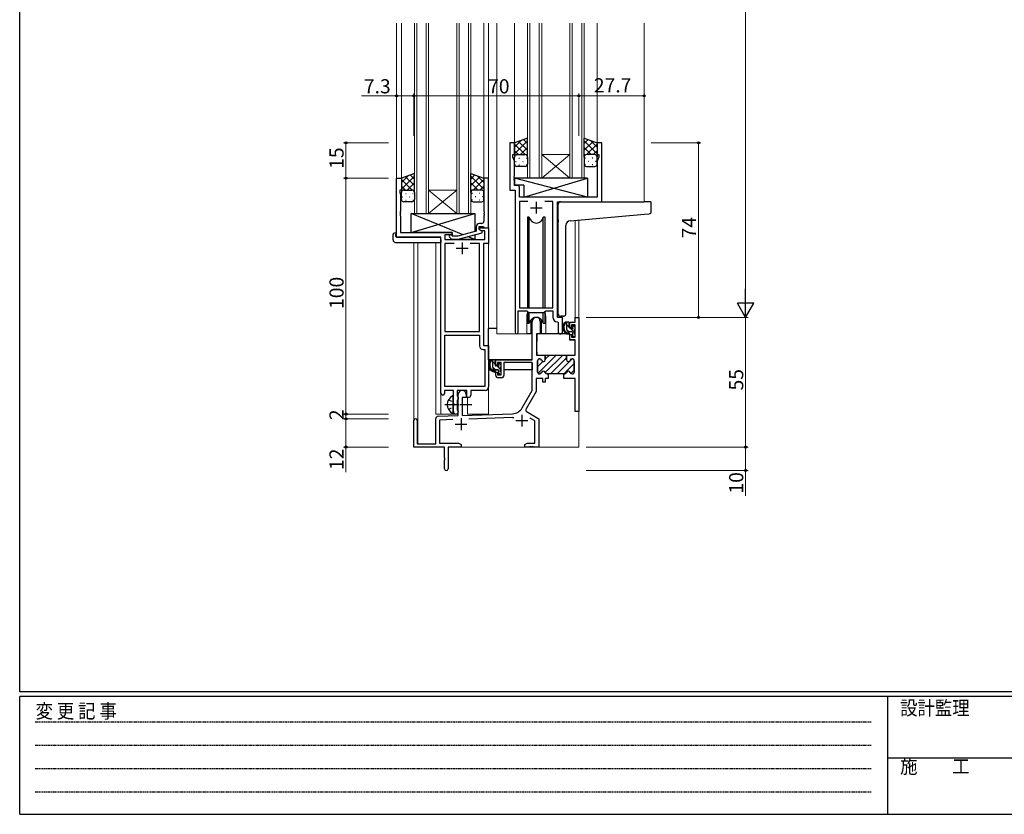
# Model space of a CAD drawing. Extents: x 0 to 1133, y 0 to 806.
# Drawn here: x 4 to 422, y 0 to 337 of the extents above; entities that cross this region are included whole.
import ezdxf

# ---------------------------------------------------------------- set-up
doc = ezdxf.new("R2010")
doc.units = 0
for name, pattern in [('HIDDEN', [0.375, 0.25, -0.125]), ('YCENTER_1', [13, 10, -1, 1, -1]), ('YHIDDEN_1', [4, 3, -1])]:
    doc.linetypes.add(name, pattern=pattern)
for name, color, linetype, lineweight in [('YKK_11', 7, 'CONTINUOUS', 30), ('YKK_12', 2, 'CONTINUOUS', 13), ('YKK_13', 4, 'CONTINUOUS', 30), ('YKK_D', 6, 'CONTINUOUS', 13)]:
    doc.layers.add(name, color=color, linetype=linetype, lineweight=lineweight)
doc.layers.add('YKK_ZWAK', color=7, linetype='CONTINUOUS')
doc.styles.get("Standard").update_dxf_attribs({"font": 'ROMANS.SHX', "bigfont": 'EXTFONT.SHX'})
doc.styles.add('YKK_OSSTYLE1', font='romans.shx', dxfattribs={"width": 0.9, "bigfont": 'EXTFONT.SHX'})

# ---------------------------------------------------------------- blocks, each defined once
blk = doc.blocks.new('A201')
at = {"layer": 'YKK_ZWAK', "color": 254, "linetype": 'Continuous'}
for p, q in [((21, 35), (21, 410)), ((571, 35), (21, 35)), ((544, 34), (21, 34)), ((21, 9), (21, 34)), ((205, 34), (205, 9)), ((21, 9), (544, 9))]:
    blk.add_line(p, q, dxfattribs=at)
at = {"layer": 'YKK_ZWAK', "color": 131, "linetype": 'HIDDEN'}
for p, q in [((24.28, 28.63), (201.57, 28.63)), ((24.28, 23.68), (201.57, 23.68)), ((24.28, 18.74), (201.57, 18.74)), ((24.28, 13.79), (201.57, 13.79))]:
    blk.add_line(p, q, dxfattribs=at)
at = {"layer": 'YKK_ZWAK', "color": 131, "linetype": 'Continuous'}
blk.add_line((205, 21), (297, 21), dxfattribs=at)
at = {"layer": 'YKK_ZWAK', "color": 131, "linetype": 'Continuous', "style": 'YKK_OSSTYLE1', "width": 0.9}
for s, p in [('設計監理', (207.69, 30.05)), ('変 更 記 事', (24.37, 29.39)), ('施\u3000\u3000工', (207.69, 17.68))]:
    blk.add_text(s, height=3, dxfattribs=at).set_placement(p)

msp = doc.modelspace()

# ---------------------------------------------------------------- linework, layer by layer
at = {"layer": 'YKK_11', "linetype": 'ByBlock', "lineweight": -2, "ltscale": 0.5}
for p, q in [((213.86, 284.79), (211.86, 284.79)), ((211.86, 284.79), (211.86, 264.79)), ((213.86, 279.79), (213.86, 284.79)), ((250.86, 284.79), (248.86, 284.79)), ((248.86, 284.79), (248.86, 279.79)), ((250.86, 259.79), (250.86, 284.79)), ((213.16, 278.79), (213.16, 279.79)), ((213.16, 279.79), (213.86, 279.79)), ((248.86, 279.79), (249.56, 279.79)), ((249.56, 279.79), (249.56, 278.79)), ((213.79, 277.06), (213.16, 278.79)), ((213.79, 270.75), (213.79, 277.06)), ((249.56, 278.79), (248.93, 277.06)), ((248.93, 277.06), (248.93, 261.79)), ((163.86, 244.79), (163.86, 269.79)), ((163.86, 269.79), (165.86, 269.79)), ((165.86, 269.79), (165.86, 264.79)), ((202.86, 269.79), (200.86, 269.79)), ((200.86, 269.79), (200.86, 255.75)), ((202.86, 248.79), (202.86, 269.79)), ((213.67, 270.56), (213.79, 270.75)), ((213.67, 270.01), (213.67, 270.56)), ((213.79, 269.83), (213.67, 270.01)), ((213.67, 269.56), (213.79, 269.75)), ((213.67, 269.01), (213.67, 269.56)), ((213.79, 268.83), (213.67, 269.01)), ((213.79, 269.75), (213.79, 269.83)), ((213.79, 266.72), (213.79, 268.83)), ((165.86, 264.79), (165.16, 264.79)), ((165.16, 264.79), (165.16, 263.79)), ((165.16, 263.79), (165.49, 262.88)), ((211.86, 264.79), (214.06, 264.79)), ((214.99, 266.72), (213.79, 266.72)), ((214.06, 264.79), (214.06, 204.44)), ((215.99, 261.79), (215.99, 265.72)), ((165.49, 262.88), (165.49, 255.75)), ((248.93, 261.79), (215.99, 261.79)), ((219.47, 259.86), (215.99, 259.86)), ((219.47, 259.86), (215.99, 259.86)), ((215.99, 259.86), (215.99, 214.79)), ((230.13, 259.86), (226.65, 259.86)), ((230.13, 214.79), (230.13, 259.86)), ((232.06, 210.79), (232.06, 259.79)), ((232.06, 259.79), (250.86, 259.79)), ((165.49, 255.75), (165.37, 255.56)), ((165.37, 255.56), (165.37, 255.01)), ((165.37, 255.01), (165.49, 254.83)), ((165.49, 254.75), (165.37, 254.56)), ((165.49, 254.83), (165.49, 254.75)), ((200.86, 255.75), (200.98, 255.56)), ((200.98, 255.01), (200.86, 254.83)), ((200.86, 254.83), (200.86, 254.75)), ((200.86, 254.75), (200.98, 254.56)), ((200.98, 255.56), (200.98, 255.01)), ((165.37, 254.56), (165.37, 254.01)), ((165.37, 254.01), (165.49, 253.83)), ((165.49, 253.83), (165.49, 246.79)), ((199.86, 250.59), (199.06, 250.59)), ((200.98, 254.01), (200.86, 253.83)), ((200.86, 253.83), (200.86, 251.59)), ((200.98, 254.56), (200.98, 254.01)), ((165.49, 246.79), (187.46, 246.79)), ((187.46, 246.79), (187.46, 245.79)), ((197.56, 247.27), (189.8, 245.19)), ((189.95, 243.99), (200.06, 246.69)), ((197.56, 249.09), (197.56, 247.27)), ((198.86, 247.99), (198.86, 249.29)), ((198.86, 249.29), (200.66, 249.29)), ((198.86, 247.99), (198.86, 248.79)), ((198.86, 248.79), (202.86, 248.79)), ((199.72, 247.49), (198.86, 247.99)), ((200.06, 247.29), (198.86, 247.99)), ((201.23, 247.49), (199.72, 247.49)), ((200.06, 246.69), (200.06, 247.29)), ((200.66, 249.29), (200.86, 249.09)), ((200.86, 249.09), (201.16, 248.79)), ((201.16, 248.79), (202.86, 248.79)), ((201.23, 243.79), (201.23, 247.49)), ((202.86, 248.79), (202.86, 242.16)), ((182.66, 244.79), (163.86, 244.79)), ((182.66, 178.54), (182.66, 244.79)), ((187.46, 245.79), (184.29, 245.79)), ((184.29, 245.79), (184.29, 243.79)), ((184.29, 243.79), (201.23, 243.79)), ((186.33, 244.76), (187.11, 243.99)), ((187.11, 243.99), (189.95, 243.99)), ((187.61, 245.19), (187.18, 245.61)), ((189.8, 245.19), (187.61, 245.19)), ((188.31, 242.16), (184.29, 242.16)), ((188.31, 242.16), (184.29, 242.16)), ((184.29, 242.16), (184.29, 204.79)), ((199.03, 242.16), (195.01, 242.16)), ((199.03, 204.79), (199.03, 242.16)), ((202.86, 242.16), (200.66, 242.16)), ((200.66, 242.16), (200.66, 198.79)), ((215.36, 204.44), (215.36, 213.59)), ((215.36, 213.59), (219.06, 213.59)), ((215.99, 214.79), (230.13, 214.79)), ((219.06, 213.59), (219.79, 212.86)), ((226.33, 212.86), (227.06, 213.59)), ((227.06, 213.59), (230.13, 213.59)), ((230.13, 213.59), (230.13, 210.86)), ((219.79, 212.86), (226.33, 212.86)), ((221.36, 192.79), (221.36, 209.09)), ((224.76, 209.09), (224.76, 203.79)), ((232.04, 208.86), (232.33, 208.56)), ((234.26, 210.79), (232.06, 210.79)), ((234.26, 204.75), (234.26, 210.79)), ((237.26, 206.49), (237.26, 208.79)), ((237.26, 208.79), (239.53, 208.79)), ((239.53, 208.79), (239.53, 210.79)), ((239.53, 210.79), (241.16, 210.79)), ((241.16, 210.79), (241.16, 170.79)), ((184.29, 204.79), (199.03, 204.79)), ((232.33, 208.56), (232.33, 204.75)), ((238.06, 206.49), (237.26, 206.49)), ((239.53, 207.59), (238.06, 207.59)), ((238.06, 207.59), (238.06, 206.49)), ((239.53, 202.39), (239.53, 207.59)), ((184.29, 181.42), (184.29, 203.16)), ((184.29, 181.42), (184.29, 203.16)), ((184.29, 203.16), (199.03, 203.16)), ((199.03, 203.16), (199.03, 198.66)), ((224.76, 203.79), (223.16, 203.79)), ((223.16, 203.79), (223.16, 194.79)), ((237.26, 201.19), (237.26, 203.49)), ((237.26, 203.49), (238.06, 203.49)), ((239.53, 201.19), (237.26, 201.19)), ((238.06, 203.49), (238.06, 202.39)), ((238.06, 202.39), (239.53, 202.39)), ((239.53, 194.79), (239.53, 201.19)), ((200.53, 197.16), (201.23, 197.16)), ((200.66, 198.79), (202.86, 198.79)), ((201.23, 197.16), (201.23, 181.42)), ((202.86, 198.79), (202.86, 181.29)), ((205.86, 190.49), (205.86, 192.79)), ((205.86, 192.79), (221.36, 192.79)), ((223.16, 194.79), (226.91, 194.79)), ((223.66, 192.39), (223.66, 187.59)), ((224.56, 193.19), (224.46, 193.19)), ((226.91, 194.79), (226.91, 192.79)), ((235.91, 192.79), (235.91, 194.79)), ((235.91, 194.79), (239.53, 194.79)), ((238.36, 193.19), (238.26, 193.19)), ((239.16, 187.59), (239.16, 192.39)), ((206.66, 190.49), (205.86, 190.49)), ((208.16, 191.59), (206.66, 191.59)), ((206.66, 191.59), (206.66, 190.49)), ((208.16, 186.39), (208.16, 191.59)), ((221.36, 191.59), (209.36, 191.59)), ((209.36, 191.59), (209.36, 186.19)), ((221.36, 179.79), (221.36, 191.59)), ((205.86, 186.19), (205.86, 187.49)), ((205.86, 187.49), (206.66, 187.49)), ((206.66, 187.49), (206.66, 186.39)), ((206.66, 186.39), (208.16, 186.39)), ((208.36, 185.19), (206.86, 185.19)), ((225.91, 184.79), (222.99, 184.79)), ((222.99, 184.79), (222.99, 179.35)), ((224.46, 186.79), (224.56, 186.79)), ((225.91, 183.29), (225.91, 184.79)), ((228.06, 184.79), (226.91, 184.79)), ((226.91, 184.79), (226.91, 183.29)), ((227.66, 186.79), (228.06, 186.79)), ((228.06, 186.79), (228.06, 184.79)), ((234.76, 184.79), (234.76, 186.79)), ((234.76, 186.79), (235.16, 186.79)), ((235.45, 184.79), (234.76, 184.79)), ((235.63, 184.91), (235.45, 184.79)), ((236.18, 184.91), (235.63, 184.91)), ((236.37, 184.79), (236.18, 184.91)), ((239.53, 184.79), (236.37, 184.79)), ((238.26, 186.79), (238.36, 186.79)), ((239.53, 170.79), (239.53, 184.79)), ((187.96, 179.79), (184.16, 179.79)), ((184.16, 179.79), (184.16, 178.54)), ((201.23, 181.42), (184.29, 181.42)), ((187.96, 174.46), (187.96, 179.79)), ((193.66, 179.79), (189.59, 179.79)), ((189.59, 179.79), (189.59, 177.47)), ((193.66, 176.79), (193.66, 179.79)), ((201.36, 179.79), (195.29, 179.79)), ((195.29, 179.79), (195.29, 177.79)), ((217.1, 172.42), (221.36, 179.79)), ((226.91, 183.29), (225.91, 183.29)), ((189.59, 177.47), (189.74, 177.28)), ((189.74, 175.8), (189.59, 175.6)), ((189.59, 175.6), (189.59, 171.47)), ((189.74, 177.28), (189.96, 176.99)), ((189.96, 176.09), (189.74, 175.8)), ((189.96, 169.12), (189.96, 178.09)), ((189.96, 176.99), (189.96, 176.09)), ((193.36, 176.79), (191.66, 176.79)), ((191.66, 176.79), (191.66, 169.18)), ((193.36, 178.09), (193.36, 176.79)), ((194.29, 176.79), (193.66, 176.79)), ((222.99, 179.35), (218.77, 172.05)), ((188.1, 174.27), (187.96, 174.46)), ((187.96, 173.12), (188.1, 173.31)), ((187.96, 170.79), (187.96, 173.12)), ((188.1, 173.31), (188.1, 174.27)), ((189.59, 171.47), (189.74, 171.28)), ((189.74, 171.28), (189.96, 170.99)), ((171.16, 155.79), (171.16, 167.09)), ((172.56, 167.09), (172.56, 157.19)), ((180.46, 157.19), (180.46, 167.82)), ((181.42, 168.82), (189.96, 169.12)), ((187.73, 167.41), (182.09, 167.21)), ((187.73, 167.41), (182.09, 167.21)), ((182.09, 167.21), (182.09, 157.42)), ((189.96, 170.99), (189.96, 170.79)), ((191.66, 169.18), (212.95, 169.92)), ((213.01, 168.29), (194.45, 167.64)), ((219.14, 170.68), (224.16, 167.79)), ((222.53, 166.85), (220.53, 168)), ((224.16, 167.79), (224.16, 155.79)), ((241.16, 170.79), (239.53, 170.79)), ((222.53, 157.42), (222.53, 166.85)), ((184.16, 155.79), (171.16, 155.79)), ((172.56, 157.19), (180.46, 157.19)), ((182.09, 157.42), (190.07, 157.42)), ((184.16, 151.25), (184.16, 155.79)), ((191.16, 155.79), (185.66, 155.79)), ((185.66, 155.79), (185.66, 146.54)), ((190.07, 157.42), (191.16, 156.79)), ((191.16, 156.79), (191.16, 155.79)), ((218.16, 156.79), (219.25, 157.42)), ((218.16, 155.79), (218.16, 156.79)), ((220.2, 155.79), (218.16, 155.79)), ((219.25, 157.42), (222.53, 157.42)), ((220.38, 155.91), (220.2, 155.79)), ((220.93, 155.91), (220.38, 155.91)), ((221.12, 155.79), (220.93, 155.91)), ((221.2, 155.79), (221.12, 155.79)), ((221.38, 155.91), (221.2, 155.79)), ((221.93, 155.91), (221.38, 155.91)), ((222.12, 155.79), (221.93, 155.91)), ((224.16, 155.79), (222.12, 155.79)), ((184.28, 151.06), (184.16, 151.25)), ((184.16, 150.33), (184.28, 150.51)), ((184.16, 146.54), (184.16, 150.33)), ((184.28, 150.51), (184.28, 151.06))]:
    msp.add_line(p, q, dxfattribs=at)
at = {"layer": 'YKK_11', "ltscale": 0.5}
for p, q in [((223.06, 259.79), (223.06, 254.79)), ((220.56, 257.29), (225.56, 257.29)), ((191.66, 242.59), (191.66, 237.59)), ((189.16, 240.09), (194.16, 240.09)), ((191.16, 167.99), (191.16, 162.99)), ((216.96, 169.49), (216.96, 164.49)), ((188.66, 165.49), (193.66, 165.49)), ((214.46, 166.99), (219.46, 166.99))]:
    msp.add_line(p, q, dxfattribs=at)
at = {"layer": 'YKK_11', "linetype": 'ByBlock', "lineweight": 30, "ltscale": 0.5}
for p, q in [((223.66, 187.59), (223.66, 192.39)), ((224.46, 193.19), (224.56, 193.19)), ((226.61, 194.79), (235.91, 194.79)), ((226.61, 194.79), (235.91, 194.79)), ((226.91, 192.79), (226.91, 194.49)), ((235.91, 194.79), (235.91, 192.79)), ((238.26, 193.19), (238.36, 193.19)), ((239.16, 192.39), (239.16, 187.59)), ((224.56, 186.79), (224.46, 186.79)), ((228.06, 186.79), (227.66, 186.79)), ((234.76, 186.79), (228.06, 186.79)), ((235.16, 186.79), (234.76, 186.79)), ((238.36, 186.79), (238.26, 186.79))]:
    msp.add_line(p, q, dxfattribs=at)
at = {"layer": 'YKK_11', "linetype": 'Continuous', "lineweight": 13}
for p, q in [((223.72, 192.69), (224.16, 193.13)), ((223.81, 187.12), (231.47, 194.79)), ((226.89, 187.37), (234.3, 194.79)), ((226.91, 193.05), (228.64, 194.79)), ((229.13, 186.79), (235.91, 193.57)), ((231.96, 186.79), (238.36, 193.19)), ((223.66, 189.8), (225.88, 192.02)), ((234.79, 186.79), (239.16, 191.16)), ((237.78, 186.95), (239.16, 188.33))]:
    msp.add_line(p, q, dxfattribs=at)
at = {"layer": 'YKK_11', "linetype": 'ByBlock', "lineweight": -2, "ltscale": 0.5}
for centre, radius, start, end in [((214.99, 265.72), 1, 0, 90), ((199.06, 249.09), 1.5, 90, 180), ((199.86, 251.59), 1, 270, 360), ((186.76, 245.19), 0.6, 45, 225), ((223.06, 209.09), 1.7, 360, 180), ((232.13, 210.86), 2, 180, 267.5081), ((233.29, 204.75), 0.965, 180, 0), ((214.71, 204.44), 0.65, 180, 0), ((200.53, 198.66), 1.5, 180, 270), ((224.46, 192.39), 0.8, 90, 180), ((224.56, 192.39), 0.8, 14.4775, 90), ((226.11, 192.79), 0.8, 194.4775, 360), ((236.71, 192.79), 0.8, 180, 345.5225), ((238.26, 192.39), 0.8, 90, 165.5225), ((238.36, 192.39), 0.8, 0, 90), ((226.11, 187.19), 0.8, 14.4775, 165.5225), ((236.71, 187.19), 0.8, 14.4775, 165.5225), ((206.86, 186.19), 1, 180, 270), ((208.36, 186.19), 1, 270, 360), ((224.46, 187.59), 0.8, 180, 270), ((224.56, 187.59), 0.8, 270, 345.5225), ((227.66, 187.59), 0.8, 194.4775, 270), ((235.16, 187.59), 0.8, 270, 345.5225), ((238.26, 187.59), 0.8, 194.4775, 270), ((238.36, 187.59), 0.8, 270, 360), ((191.66, 178.09), 1.7, 360, 180), ((201.36, 181.29), 1.5, 270, 360), ((183.41, 178.54), 0.75, 180, 0), ((194.29, 177.79), 1, 270, 360), ((212.77, 174.92), 5, 272, 330), ((219.64, 171.55), 1, 150, 240), ((171.86, 167.09), 0.7, 360, 180), ((181.46, 167.82), 1, 92, 180), ((188.96, 170.79), 1, 180, 270), ((188.96, 170.79), 1, 270, 360), ((212.77, 174.92), 6.63, 272, 277.0171), ((184.91, 146.54), 0.75, 180, 0)]:
    msp.add_arc(centre, radius, start, end, dxfattribs=at)
at = {"layer": 'YKK_11', "linetype": 'ByBlock', "lineweight": 30, "ltscale": 0.5}
for centre, start, end in [((224.46, 192.39), 90, 180), ((224.56, 192.39), 14.4775, 90), ((226.11, 192.79), 194.4775, 360), ((236.71, 192.79), 180, 345.5225), ((238.26, 192.39), 90, 165.5225), ((238.36, 192.39), 0, 90), ((226.11, 187.19), 14.4775, 165.5225), ((236.71, 187.19), 14.4775, 165.5225), ((224.46, 187.59), 180, 270), ((224.56, 187.59), 270, 345.5225), ((227.66, 187.59), 194.4775, 270), ((235.16, 187.59), 270, 345.5225), ((238.26, 187.59), 194.4775, 270), ((238.36, 187.59), 270, 360)]:
    msp.add_arc(centre, 0.8, start, end, dxfattribs=at)
at = {"layer": 'YKK_12'}
for p, q in [((163.86, 335.54), (163.86, 259.79)), ((165.86, 335.54), (165.86, 269.79)), ((171.36, 254.79), (171.36, 335.54)), ((172.36, 254.79), (172.36, 335.54)), ((176.36, 335.54), (176.36, 254.79)), ((177.36, 335.54), (177.36, 254.79)), ((189.36, 254.79), (189.36, 335.54)), ((190.36, 254.79), (190.36, 335.54)), ((194.36, 335.54), (194.36, 254.79)), ((195.36, 335.54), (195.36, 254.79)), ((200.86, 335.54), (200.86, 269.79)), ((202.86, 335.54), (202.86, 169.79)), ((206.36, 335.54), (206.36, 203.79)), ((213.86, 335.54), (213.86, 284.29)), ((219.36, 269.79), (219.36, 335.54)), ((220.36, 269.79), (220.36, 335.54)), ((224.36, 335.54), (224.36, 269.79)), ((225.36, 335.54), (225.36, 269.79)), ((237.36, 269.79), (237.36, 335.54)), ((238.36, 269.79), (238.36, 335.54)), ((242.36, 335.54), (242.36, 269.79)), ((243.36, 335.54), (243.36, 269.79)), ((248.86, 335.54), (248.86, 284.29)), ((268.86, 335.54), (268.86, 259.79)), ((225.36, 279.79), (237.36, 279.79)), ((225.36, 269.79), (237.36, 279.79)), ((237.36, 269.79), (225.36, 279.79)), ((225.36, 269.79), (219.36, 269.79)), ((225.36, 269.79), (237.36, 269.79)), ((243.36, 269.79), (237.36, 269.79)), ((177.36, 264.79), (189.36, 264.79)), ((177.36, 254.79), (189.36, 264.79)), ((189.36, 254.79), (177.36, 264.79)), ((247.76, 259.79), (268.86, 259.79)), ((177.36, 254.79), (171.36, 254.79)), ((177.36, 254.79), (189.36, 254.79)), ((195.36, 254.79), (189.36, 254.79)), ((239.53, 251.96), (239.53, 210.79)), ((241.16, 252.1), (241.16, 210.79)), ((171.16, 242.6), (171.16, 167.09)), ((172.79, 242.6), (172.79, 157.2)), ((180.46, 169.79), (180.46, 242.6)), ((219.06, 211.29), (219.06, 203.79)), ((227.06, 211.29), (227.06, 203.79)), ((239.53, 210.79), (241.16, 210.79)), ((219.06, 203.79), (206.36, 203.79)), ((233.29, 203.79), (227.06, 203.79)), ((182.66, 178.54), (182.66, 169.79)), ((193.86, 169.79), (193.86, 176.8)), ((241.16, 171.29), (241.16, 155.79)), ((180.46, 169.79), (189.46, 169.79)), ((189.46, 169.79), (189.46, 169.92)), ((193.86, 169.79), (202.86, 169.79)), ((190.66, 155.79), (241.16, 155.79))]:
    msp.add_line(p, q, dxfattribs=at)
for start, end in [(159.6359, 180), (0, 20.3641)]:
    msp.add_arc((223.06, 211.29), 4, start, end, dxfattribs=at)
at = {"layer": 'YKK_13'}
for p, q in [((219.36, 286.79), (213.86, 284.79)), ((213.86, 284.79), (213.86, 278.79)), ((219.36, 278.79), (219.36, 286.79)), ((243.36, 278.79), (243.36, 286.79)), ((243.36, 286.79), (248.86, 284.79)), ((248.86, 284.79), (248.86, 278.79)), ((214.86, 279.79), (218.36, 279.79)), ((214.86, 279.79), (218.36, 279.79)), ((247.86, 279.79), (244.36, 279.79)), ((247.86, 279.79), (244.36, 279.79)), ((213.86, 275.79), (213.86, 278.79)), ((219.36, 278.79), (219.36, 275.79)), ((243.36, 278.79), (243.36, 275.79)), ((248.86, 275.79), (248.86, 278.79)), ((171.36, 271.79), (165.86, 269.79)), ((171.36, 263.79), (171.36, 271.79)), ((195.36, 263.79), (195.36, 271.79)), ((195.36, 271.79), (200.86, 269.79)), ((218.36, 274.79), (214.86, 274.79)), ((244.36, 274.79), (247.86, 274.79)), ((165.86, 269.79), (165.86, 263.79)), ((200.86, 269.79), (200.86, 263.79)), ((244.78, 269.79), (213.79, 269.79)), ((213.79, 269.79), (213.79, 266.79)), ((244.78, 261.79), (213.79, 269.79)), ((217.78, 261.79), (244.78, 269.79)), ((244.78, 269.79), (244.78, 261.79)), ((165.86, 260.79), (165.86, 263.79)), ((166.86, 264.79), (170.36, 264.79)), ((166.86, 264.79), (170.36, 264.79)), ((171.36, 263.79), (171.36, 260.79)), ((195.36, 263.79), (195.36, 260.79)), ((199.86, 264.79), (196.36, 264.79)), ((199.86, 264.79), (196.36, 264.79)), ((200.86, 260.79), (200.86, 263.79)), ((217.78, 266.79), (213.79, 266.79)), ((217.78, 266.79), (217.78, 261.79)), ((170.36, 259.79), (166.86, 259.79)), ((196.36, 259.79), (199.86, 259.79)), ((244.78, 261.79), (217.78, 261.79)), ((233.36, 259.79), (268.86, 259.79)), ((271.56, 259.79), (268.86, 259.79)), ((271.86, 255.7), (271.86, 259.49)), ((192.04, 245.79), (169.96, 254.79)), ((169.96, 246.79), (196.96, 254.79)), ((169.96, 246.79), (169.96, 254.79)), ((169.96, 254.79), (196.96, 254.79)), ((196.96, 254.79), (196.96, 247.11)), ((232.36, 252.34), (232.36, 258.79)), ((219.31, 253.29), (219.31, 214.79)), ((220.1, 253.29), (219.31, 253.29)), ((220.1, 214.79), (220.1, 253.29)), ((226.81, 253.29), (226.02, 253.29)), ((226.02, 214.79), (226.02, 253.29)), ((226.81, 214.79), (226.81, 253.29)), ((232.36, 252.34), (232.36, 251.33)), ((232.36, 212.23), (232.36, 251.33)), ((237.48, 251.78), (268.95, 254.53)), ((268.95, 254.53), (270.95, 254.71)), ((163.37, 246.48), (163.56, 246.48)), ((163.56, 246.48), (163.56, 245.98)), ((187.46, 246.79), (169.96, 246.79)), ((187.46, 245.34), (187.46, 246.79)), ((235.66, 212.34), (235.66, 249.79)), ((162.37, 243.6), (162.37, 245.97)), ((163.37, 242.6), (182.66, 242.6)), ((163.56, 245.09), (163.56, 245.98)), ((163.86, 244.79), (182.16, 244.79)), ((182.66, 243.6), (182.66, 244.29)), ((182.66, 243.6), (182.66, 242.6)), ((187.46, 243.79), (187.46, 243.99)), ((196.96, 243.79), (187.46, 243.79)), ((196.96, 243.79), (193.88, 245.04)), ((196.96, 245.86), (196.96, 243.79)), ((219.31, 213.34), (219.31, 208.29)), ((226.81, 208.29), (226.81, 213.34)), ((220.1, 208.29), (220.1, 212.86)), ((220.81, 209.77), (220.81, 203.79)), ((225.31, 203.79), (225.31, 209.77)), ((226.02, 208.29), (226.02, 212.86)), ((234.66, 211.34), (233.45, 211.23)), ((234.66, 211.34), (234.75, 211.34)), ((236.73, 208.79), (235.43, 208.79)), ((236.03, 205.59), (236.03, 208.79)), ((202.86, 192.79), (202.86, 205.99)), ((206.36, 205.99), (202.86, 205.99)), ((219.31, 208.29), (220.1, 208.29)), ((220.81, 205.99), (221.36, 205.99)), ((226.02, 208.29), (226.81, 208.29)), ((237.03, 206.49), (237.03, 208.49)), ((237.97, 206.19), (237.33, 206.19)), ((238.43, 206.99), (238.43, 206.65)), ((239.44, 206.7), (238.94, 207.2)), ((239.33, 203.69), (239.33, 205.69)), ((239.53, 205.89), (239.53, 206.49)), ((220.81, 203.79), (219.06, 203.79)), ((223.26, 201.29), (223.16, 201.29)), ((223.28, 203.49), (223.23, 197.29)), ((237.16, 203.79), (223.58, 203.79)), ((227.06, 203.79), (225.31, 203.79)), ((238.13, 204.59), (237.03, 204.59)), ((237.16, 203.79), (237.23, 201.19)), ((237.23, 201.19), (239.2, 201.19)), ((238.43, 204.29), (238.43, 202.99)), ((238.73, 202.69), (239.23, 202.69)), ((239.53, 197.29), (239.5, 200.89)), ((239.53, 202.99), (239.53, 203.49)), ((223.16, 196.36), (223.24, 196.28)), ((223.23, 197.29), (223.25, 195.08)), ((239.51, 195.08), (239.53, 197.29)), ((221.06, 192.79), (202.86, 192.79)), ((203.06, 192.79), (203.06, 191.54)), ((205.33, 192.79), (204.03, 192.79)), ((204.63, 189.59), (204.63, 192.79)), ((205.63, 190.49), (205.63, 192.49)), ((223.55, 194.79), (239.21, 194.79)), ((203.06, 189.4), (203.06, 188.49)), ((203.06, 188.49), (203.64, 188.49)), ((204.34, 188.49), (206.95, 188.49)), ((206.73, 188.59), (205.63, 188.59)), ((206.57, 190.19), (205.93, 190.19)), ((207.03, 190.99), (207.03, 190.65)), ((207.03, 188.29), (207.03, 186.99)), ((208.04, 190.7), (207.54, 191.2)), ((207.93, 187.69), (207.93, 189.69)), ((207.93, 188.49), (208.16, 188.49)), ((208.13, 189.89), (208.13, 190.49)), ((221.26, 188.49), (209.36, 188.49)), ((221.26, 191.51), (221.26, 188.49)), ((207.33, 186.69), (207.83, 186.69)), ((208.13, 186.99), (208.13, 187.49)), ((187.81, 170.2), (187.81, 177.39))]:
    msp.add_line(p, q, dxfattribs=at)
at = {"layer": 'YKK_13', "linetype": 'Continuous'}
for p, q in [((213.86, 282.98), (216.69, 285.82)), ((213.86, 280.16), (219.36, 285.66)), ((218.38, 279.79), (213.86, 284.31)), ((219.36, 281.64), (215.58, 285.41)), ((219.36, 284.46), (217.65, 286.17)), ((243.36, 284.46), (245.06, 286.17)), ((248.86, 280.16), (243.36, 285.66)), ((243.36, 281.64), (247.14, 285.41)), ((244.34, 279.79), (248.86, 284.31)), ((248.86, 282.98), (246.02, 285.82)), ((215.55, 279.79), (213.86, 281.48)), ((216.32, 279.79), (219.36, 282.83)), ((218.95, 279.59), (219.36, 280)), ((246.4, 279.79), (243.36, 282.83)), ((243.76, 279.59), (243.36, 280)), ((247.17, 279.79), (248.86, 281.48)), ((214.28, 276.87), (214.48, 276.87)), ((214.44, 279.7), (214.48, 279.7)), ((215.69, 278.28), (215.89, 278.28)), ((217.31, 279.7), (217.51, 279.7)), ((217.31, 276.87), (217.51, 276.87)), ((218.72, 278.28), (218.92, 278.28)), ((219.36, 278.81), (219.36, 278.81)), ((243.36, 278.81), (243.36, 278.81)), ((243.99, 278.28), (243.79, 278.28)), ((245.41, 279.7), (245.21, 279.7)), ((245.41, 276.87), (245.21, 276.87)), ((247.02, 278.28), (246.82, 278.28)), ((248.27, 279.7), (248.24, 279.7)), ((248.44, 276.87), (248.24, 276.87)), ((215.69, 275.45), (215.89, 275.45)), ((218.72, 275.45), (218.92, 275.45)), ((243.99, 275.45), (243.79, 275.45)), ((247.02, 275.45), (246.82, 275.45)), ((165.86, 267.98), (168.69, 270.82)), ((165.86, 265.16), (171.36, 270.66)), ((170.38, 264.79), (165.86, 269.31)), ((171.36, 266.64), (167.58, 270.41)), ((168.32, 264.79), (171.36, 267.83)), ((171.36, 269.46), (169.65, 271.17)), ((195.36, 269.46), (197.06, 271.17)), ((200.86, 265.16), (195.36, 270.66)), ((195.36, 266.64), (199.14, 270.41)), ((198.4, 264.79), (195.36, 267.83)), ((196.34, 264.79), (200.86, 269.31)), ((200.86, 267.98), (198.02, 270.82)), ((167.55, 264.79), (165.86, 266.48)), ((166.44, 264.7), (166.48, 264.7)), ((167.69, 263.28), (167.89, 263.28)), ((169.31, 264.7), (169.51, 264.7)), ((170.72, 263.28), (170.92, 263.28)), ((170.95, 264.59), (171.36, 265)), ((171.36, 263.81), (171.36, 263.81)), ((195.76, 264.59), (195.36, 265)), ((195.36, 263.81), (195.36, 263.81)), ((195.99, 263.28), (195.79, 263.28)), ((197.41, 264.7), (197.21, 264.7)), ((199.02, 263.28), (198.82, 263.28)), ((199.17, 264.79), (200.86, 266.48)), ((200.27, 264.7), (200.24, 264.7)), ((166.28, 261.87), (166.48, 261.87)), ((167.69, 260.45), (167.89, 260.45)), ((169.31, 261.87), (169.51, 261.87)), ((170.72, 260.45), (170.92, 260.45)), ((195.99, 260.45), (195.79, 260.45)), ((197.41, 261.87), (197.21, 261.87)), ((199.02, 260.45), (198.82, 260.45)), ((200.44, 261.87), (200.24, 261.87)), ((237.03, 206.67), (236.03, 207.67)), ((236.85, 204.6), (236.04, 205.41)), ((239.33, 204.37), (237.51, 206.19)), ((239.53, 206.41), (238.66, 207.28)), ((238.76, 202.69), (238.43, 203.02)), ((205.63, 190.92), (204.63, 191.92)), ((205.72, 188.59), (204.63, 189.68)), ((207.93, 188.62), (206.36, 190.19)), ((207.62, 186.69), (207.03, 187.28))]:
    msp.add_line(p, q, dxfattribs=at)
at = {"layer": 'YKK_13', "linetype": 'YHIDDEN_1', "ltscale": 0.5}
for p, q in [((185.84, 175.84), (187.66, 174.94)), ((185.84, 171.74), (187.66, 172.65)), ((188.27, 173.79), (187.66, 174.94)), ((188.27, 173.79), (187.66, 172.65))]:
    msp.add_line(p, q, dxfattribs=at)
at = {"layer": 'YKK_13', "linetype": 'YCENTER_1', "ltscale": 0.5}
msp.add_line((184.31, 173.79), (196.3, 173.79), dxfattribs=at)
at = {"layer": 'YKK_13'}
for centre, radius, start, end in [((214.86, 278.79), 1, 89.9999, 179.9999), ((214.86, 278.79), 1, 89.9999, 179.9999), ((218.36, 278.79), 1, 359.9999, 89.9999), ((218.36, 278.79), 1, 359.9999, 89.9999), ((244.36, 278.79), 1, 90.0001, 180.0001), ((244.36, 278.79), 1, 90.0001, 180.0001), ((247.86, 278.79), 1, 0.0001, 90.0001), ((247.86, 278.79), 1, 0.0001, 90.0001), ((214.86, 275.79), 1, 179.9999, 269.9999), ((218.36, 275.79), 1, 269.9999, 359.9999), ((244.36, 275.79), 1, 180.0001, 270.0001), ((247.86, 275.79), 1, 270.0001, 0.0001), ((166.86, 263.79), 1, 89.9999, 179.9999), ((166.86, 263.79), 1, 89.9999, 179.9999), ((170.36, 263.79), 1, 359.9999, 89.9999), ((170.36, 263.79), 1, 359.9999, 89.9999), ((196.36, 263.79), 1, 90.0001, 180.0001), ((196.36, 263.79), 1, 90.0001, 180.0001), ((199.86, 263.79), 1, 0.0001, 90.0001), ((199.86, 263.79), 1, 0.0001, 90.0001), ((166.86, 260.79), 1, 179.9999, 269.9999), ((170.36, 260.79), 1, 269.9999, 359.9999), ((196.36, 260.79), 1, 180.0001, 270.0001), ((199.86, 260.79), 1, 270.0001, 0.0001), ((233.36, 258.79), 1, 135.573, 180), ((233.36, 258.79), 1, 90, 135.573), ((233.36, 258.79), 1, 121.3673, 135.573), ((271.56, 259.49), 0.3, 0, 90), ((270.86, 255.7), 1, 275, 0), ((223.06, 253.79), 3, 189.598, 350.4058), ((237.66, 249.79), 2, 95, 180), ((163.14, 245.33), 1.17, 78.7837, 123.3409), ((162.8, 246), 0.427, 134.083, 183.7494), ((163.37, 243.6), 1, 180, 269.9949), ((163.86, 245.09), 0.3, 180, 270), ((182.16, 244.29), 0.5, 0, 90), ((223.06, 207.79), 3, 9.5942, 170.4066), ((233.36, 212.23), 1, 180, 275), ((237.14, 206.47), 2.89, 126.4519, 263.9039), ((234.66, 212.34), 1, 275, 0), ((236.73, 208.49), 0.3, 0, 90), ((237.23, 206.5), 2.5, 139.4581, 259.2522), ((235.17, 208.38), 0.3, 301.6219, 336.9504), ((235.63, 208.19), 0.2, 36.8699, 156.9504), ((236.03, 208.49), 0.3, 216.8699, 270), ((237.03, 205.59), 1, 180, 270), ((237.33, 206.49), 0.3, 180, 270), ((237.97, 205.89), 0.3, 33.0557, 90), ((238.43, 206.19), 0.25, 213.0557, 56.9443), ((238.73, 206.99), 0.3, 45, 180), ((238.73, 206.65), 0.3, 180, 236.9443), ((239.33, 205.89), 0.2, 270, 0), ((239.23, 206.49), 0.3, 0, 45), ((223.58, 203.49), 0.3, 90, 179.5), ((236.91, 203.84), 0.25, 253.6388, 125.5816), ((238.13, 204.29), 0.3, 0, 90), ((238.73, 202.99), 0.3, 180, 270), ((239.2, 200.89), 0.3, 0.5, 90), ((239.23, 202.99), 0.3, 270, 0), ((239.33, 203.49), 0.2, 0, 90), ((205.74, 190.47), 2.89, 126.4519, 263.9039), ((205.83, 190.5), 2.5, 139.4581, 259.2522), ((203.77, 192.38), 0.3, 301.6219, 336.9504), ((204.23, 192.19), 0.2, 36.8699, 156.9504), ((204.63, 192.49), 0.3, 216.8699, 270), ((205.33, 192.49), 0.3, 0, 90), ((223.55, 195.09), 0.3, 180.5, 270), ((239.21, 195.09), 0.3, 270, 359.5), ((205.63, 189.59), 1, 180, 270), ((205.51, 187.84), 0.25, 253.6388, 125.5816), ((205.93, 190.49), 0.3, 180, 270), ((206.57, 189.89), 0.3, 33.0557, 90), ((206.73, 188.29), 0.3, 0, 90), ((207.03, 190.19), 0.25, 213.0557, 56.9443), ((207.33, 190.99), 0.3, 45, 180), ((207.33, 190.65), 0.3, 180, 236.9443), ((207.93, 189.89), 0.2, 270, 0), ((207.83, 190.49), 0.3, 0, 45), ((207.33, 186.99), 0.3, 180, 270), ((207.83, 186.99), 0.3, 270, 0), ((207.93, 187.49), 0.2, 0, 90), ((189.51, 173.79), 4.2, 117.281, 242.719), ((187.65, 177.39), 0.154, 0, 117.281), ((187.65, 170.2), 0.154, 242.719, 0)]:
    msp.add_arc(centre, radius, start, end, dxfattribs=at)
at = {"layer": 'YKK_D', "ltscale": 1.5}
for p, q in [((311.86, 603.79), (311.86, 217.79)), ((163.86, 287.79), (163.86, 305.79)), ((171.16, 287.79), (171.16, 305.79)), ((171.16, 287.79), (171.16, 305.79)), ((241.16, 287.79), (241.16, 305.79)), ((241.16, 287.79), (241.16, 305.79)), ((268.86, 287.79), (268.86, 305.79)), ((163.86, 304.79), (148.96, 304.79)), ((171.16, 304.79), (163.86, 304.79)), ((171.16, 304.79), (241.16, 304.79)), ((241.16, 304.79), (268.86, 304.79)), ((160.37, 284.79), (141.37, 284.79)), ((142.37, 269.79), (142.37, 284.79)), ((271.86, 284.79), (292.86, 284.79)), ((291.86, 210.79), (291.86, 284.79)), ((160.37, 269.79), (141.37, 269.79)), ((160.37, 269.79), (141.37, 269.79)), ((142.37, 169.79), (142.37, 269.79)), ((244.16, 210.79), (312.86, 210.79)), ((256.06, 210.79), (312.86, 210.79)), ((271.86, 210.79), (292.86, 210.79)), ((311.86, 210.79), (311.86, 155.79)), ((160.37, 169.79), (141.37, 169.79)), ((160.37, 169.79), (141.37, 169.79)), ((160.37, 167.79), (141.37, 167.79)), ((160.37, 167.79), (141.37, 167.79)), ((142.37, 167.79), (142.37, 169.79)), ((142.37, 167.79), (142.37, 155.79)), ((160.37, 155.79), (141.37, 155.79)), ((142.37, 155.79), (142.37, 145.05)), ((244.16, 155.79), (312.86, 155.79)), ((244.16, 155.79), (312.86, 155.79)), ((311.86, 155.79), (311.86, 145.79)), ((244.16, 145.79), (312.86, 145.79)), ((311.86, 145.79), (311.86, 135.05))]:
    msp.add_line(p, q, dxfattribs=at)
at = {"layer": 'YKK_D', "lineweight": -2}
for p, q in [((311.86, 210.79), (311.86, 222.91)), ((311.86, 210.79), (308.36, 216.85)), ((315.36, 216.85), (308.36, 216.85)), ((311.86, 210.79), (315.36, 216.85))]:
    msp.add_line(p, q, dxfattribs=at)
at = {"layer": 'YKK_D', "linetype": 'ByBlock', "lineweight": -2}
for centre in [(163.86, 304.79), (171.16, 304.79), (171.16, 304.79), (241.16, 304.79), (241.16, 304.79), (268.86, 304.79), (142.37, 284.79), (291.86, 284.79), (142.37, 269.79), (142.37, 269.79), (291.86, 210.79), (142.37, 169.79), (142.37, 169.79), (142.37, 167.79), (142.37, 167.79), (142.37, 155.79), (311.86, 155.79), (311.86, 155.79), (311.86, 145.79)]:
    msp.add_circle(centre, 0.425, dxfattribs=at)

# ---------------------------------------------------------------- block references
at = {"layer": 'YKK_ZWAK', "xscale": 2, "yscale": 2, "zscale": 2}
msp.add_blockref('A201', (-38, -18), dxfattribs=at)

# ---------------------------------------------------------------- texts
at = {"layer": 'YKK_D'}
for s, p in [('7.3', (149.96, 305.79)), ('70', (202.64, 305.79)), ('27.7', (247.49, 306.19))]:
    msp.add_text(s, height=6, dxfattribs=at).set_placement(p)
for s, p in [('15', (141.37, 273.77)), ('74', (290.86, 244.27)), ('100', (141.37, 214.35)), ('55', (310.86, 179.77)), ('2', (141.37, 167.19)), ('12', (141.37, 146.05)), ('10', (310.86, 136.05))]:
    msp.add_text(s, height=6, rotation=90, dxfattribs=at).set_placement(p)

doc.saveas('drawing.dxf')
